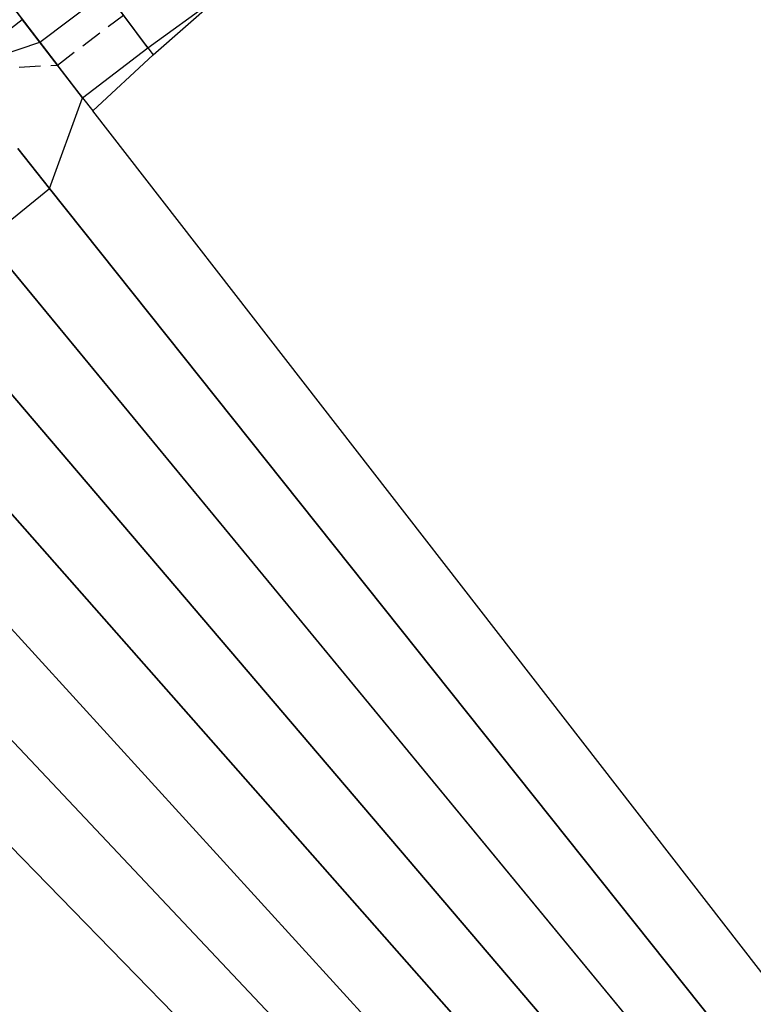
# Model space of a CAD drawing. Units: metres. Extents: x 304705 to 391068, y 8661297 to 8715362.
# Drawn here: x 348143 to 348152, y 8672683 to 8672695 of the extents above; entities that cross this region are included whole.
import ezdxf

# ---------------------------------------------------------------- set-up
doc = ezdxf.new("R2010")
doc.units = ezdxf.units.M
doc.linetypes.add('HIDDEN', pattern=[0.375, 0.25, -0.125])
for name, color, linetype in [('04_ALI', 7, 'Continuous'), ('C-ROAD-CORR', 5, 'Continuous'), ('C-TOPO-FEAT', 94, 'Continuous'), ('V-CTRL-NODE-KNOW', 92, 'Continuous')]:
    doc.layers.add(name, color=color, linetype=linetype)

msp = doc.modelspace()

# ---------------------------------------------------------------- linework, layer by layer
at = {"layer": '04_ALI', "color": 1, "linetype": 'Continuous', "lineweight": -3}
msp.add_arc((348179.649, 8672647.714), 60, 96.06569, 163.6611, dxfattribs=at)
at = {"layer": 'C-ROAD-CORR', "color": 11, "linetype": 'Continuous', "lineweight": -3}
for p, q in [((348144.857, 8672694.468, 3046.523), (348144.279, 8672695.244, 3046.845)), ((348144.289, 8672695.231, 3046.945), (348144.826, 8672694.509, 3046.645)), ((348144.983, 8672694.299), (348145.764, 8672694.871)), ((348145.043, 8672694.218), (348145.773, 8672694.857)), ((348143.399, 8672694.769, 3046.992), (348143.916, 8672694.098, 3046.428)), ((348144.083, 8672693.881, 3046.457), (348143.493, 8672694.647, 3046.78)), ((348143.502, 8672694.634, 3046.88), (348144.052, 8672693.922, 3046.58)), ((348144.826, 8672694.509, 3046.645), (348144.916, 8672694.388, 3046.945)), ((348144.916, 8672694.388, 3046.945), (348144.983, 8672694.299, 3046.945)), ((348144.211, 8672693.714), (348144.983, 8672694.299)), ((348144.983, 8672694.299, 3046.945), (348145.043, 8672694.218, 3046.338)), ((348144.332, 8672693.558), (348145.043, 8672694.218)), ((348144.052, 8672693.922, 3046.58), (348144.143, 8672693.803, 3046.88)), ((348144.143, 8672693.803, 3046.88), (348144.211, 8672693.714, 3046.88)), ((348143.825, 8672692.646), (348144.211, 8672693.714)), ((348144.211, 8672693.714, 3046.88), (348144.332, 8672693.558, 3045.694)), ((348190.852, 8672633.662), (348144.332, 8672693.558)), ((348143.081, 8672692.043), (348143.825, 8672692.646)), ((348143.825, 8672692.647, 3046.326), (348143.825, 8672692.647, 3046.326)), ((348162.526, 8672669.19, 3026.326), (348143.825, 8672692.647, 3046.326)), ((348162.171, 8672668.901, 3026.26), (348143.081, 8672692.044, 3046.26)), ((348161.82, 8672668.607, 3026.195), (348142.347, 8672691.428, 3046.195)), ((348161.474, 8672668.307, 3026.129), (348141.624, 8672690.8, 3046.129)), ((348161.134, 8672668.002, 3026.064), (348140.911, 8672690.161, 3046.064)), ((348160.798, 8672667.691, 3025.999), (348140.208, 8672689.51, 3045.999)), ((348160.467, 8672667.374, 3025.933), (348139.517, 8672688.847, 3045.933))]:
    msp.add_line(p, q, dxfattribs=at)
at = {"layer": 'C-ROAD-CORR', "color": 92, "linetype": 'Continuous', "lineweight": -3}
for p, q in [((348144.983, 8672694.299), (348145.764, 8672694.871)), ((348145.043, 8672694.218), (348145.773, 8672694.857)), ((348144.211, 8672693.714), (348144.983, 8672694.299)), ((348144.332, 8672693.558), (348145.043, 8672694.218)), ((348143.825, 8672692.646), (348144.211, 8672693.714)), ((348190.852, 8672633.662), (348144.332, 8672693.558)), ((348143.081, 8672692.043), (348143.825, 8672692.646))]:
    msp.add_line(p, q, dxfattribs=at)
at = {"layer": 'C-ROAD-CORR', "color": 35, "linetype": 'Continuous', "lineweight": -3}
for p, q in [((348143.398, 8672694.77, 3046.692), (348143.709, 8672694.366, 3046.654)), ((348143.709, 8672694.366, 3046.654), (348143.916, 8672694.098, 3046.428))]:
    msp.add_line(p, q, dxfattribs=at)
at = {"layer": 'C-ROAD-CORR', "color": 6, "linetype": 'Continuous', "lineweight": -3}
for p, q in [((348143.399, 8672694.769, 3046.492), (348143.916, 8672694.098, 3046.428)), ((348144.983, 8672694.299, 3046.945), (348144.857, 8672694.468, 3046.523)), ((348144.983, 8672694.299, 3046.945), (348145.043, 8672694.218, 3046.338)), ((348144.211, 8672693.714, 3046.88), (348144.083, 8672693.881, 3046.457)), ((348144.211, 8672693.714, 3046.88), (348144.332, 8672693.558, 3045.694)), ((348143.825, 8672692.647, 3046.326), (348143.451, 8672693.116, 3046.326)), ((348143.825, 8672692.647, 3046.326), (348162.526, 8672669.19, 3026.326)), ((348143.081, 8672692.044, 3046.26), (348162.171, 8672668.901, 3026.26)), ((348142.347, 8672691.428, 3046.195), (348161.82, 8672668.607, 3026.195)), ((348141.624, 8672690.8, 3046.129), (348161.474, 8672668.307, 3026.129)), ((348140.911, 8672690.161, 3046.064), (348161.134, 8672668.002, 3026.064)), ((348140.208, 8672689.51, 3045.999), (348160.798, 8672667.691, 3025.999)), ((348139.517, 8672688.847, 3045.933), (348160.467, 8672667.374, 3025.933))]:
    msp.add_line(p, q, dxfattribs=at)
at = {"layer": 'C-ROAD-CORR', "color": 41, "linetype": 'Continuous', "lineweight": -3}
for p, q in [((348143.399, 8672694.769, 3046.492), (348143.916, 8672694.098, 3046.428)), ((348143.825, 8672692.647, 3046.326), (348143.451, 8672693.116, 3046.326))]:
    msp.add_line(p, q, dxfattribs=at)
at = {"layer": 'C-ROAD-CORR', "color": 161, "linetype": 'Continuous', "lineweight": -3}
for p, q in [((348143.399, 8672694.769, 3046.992), (348143.916, 8672694.098, 3046.428)), ((348144.983, 8672694.299, 3046.945), (348144.857, 8672694.468, 3046.523)), ((348144.983, 8672694.299, 3046.945), (348145.043, 8672694.218, 3046.338)), ((348144.211, 8672693.714, 3046.88), (348144.083, 8672693.881, 3046.457)), ((348144.211, 8672693.714, 3046.88), (348144.332, 8672693.558, 3045.694)), ((348143.451, 8672693.116, 3046.326), (348143.825, 8672692.647, 3046.326)), ((348143.825, 8672692.647, 3046.326), (348162.526, 8672669.19, 3026.326)), ((348143.081, 8672692.044, 3046.26), (348162.171, 8672668.901, 3026.26)), ((348142.347, 8672691.428, 3046.195), (348161.82, 8672668.607, 3026.195)), ((348141.624, 8672690.8, 3046.129), (348161.474, 8672668.307, 3026.129)), ((348140.911, 8672690.161, 3046.064), (348161.134, 8672668.002, 3026.064)), ((348140.208, 8672689.51, 3045.999), (348160.798, 8672667.691, 3025.999)), ((348139.517, 8672688.847, 3045.933), (348160.467, 8672667.374, 3025.933))]:
    msp.add_line(p, q, dxfattribs=at)
at = {"layer": 'C-ROAD-CORR', "color": 25, "linetype": 'Continuous', "lineweight": -3}
msp.add_line((348143.502, 8672694.634, 3046.88), (348143.709, 8672694.366, 3046.654), dxfattribs=at)
at = {"layer": 'C-ROAD-CORR', "color": 41, "linetype": 'HIDDEN', "lineweight": -3}
for p, q in [((348143.916, 8672694.098), (348144.693, 8672694.687)), ((348142.717, 8672694.036), (348143.916, 8672694.098))]:
    msp.add_line(p, q, dxfattribs=at)
at = {"layer": 'C-ROAD-CORR', "color": 91, "linetype": 'Continuous', "lineweight": -3}
for p, q in [((348144.983, 8672694.299, 3046.945), (348145.043, 8672694.218, 3046.338)), ((348144.211, 8672693.714, 3046.88), (348144.332, 8672693.558, 3045.694))]:
    msp.add_line(p, q, dxfattribs=at)
at = {"layer": 'C-ROAD-CORR', "color": 149, "linetype": 'Continuous', "lineweight": -3}
msp.add_line((348143.451, 8672693.116, 3046.326), (348143.825, 8672692.647, 3046.326), dxfattribs=at)
at = {"layer": 'C-ROAD-CORR', "color": 5, "linetype": 'Continuous', "lineweight": -3}
msp.add_line((348143.081, 8672692.043), (348143.825, 8672692.646), dxfattribs=at)
at = {"layer": 'C-TOPO-FEAT', "color": 94, "linetype": 'Continuous', "lineweight": -3}
for p, q in [((348143.709, 8672694.366), (348144.491, 8672694.959)), ((348142.717, 8672694.036), (348143.502, 8672694.634)), ((348142.717, 8672694.036), (348143.709, 8672694.366)), ((348143.081, 8672692.043), (348143.825, 8672692.646))]:
    msp.add_line(p, q, dxfattribs=at)
at = {"layer": 'V-CTRL-NODE-KNOW', "color": 2, "flags": 128}
msp.add_lwpolyline([(348057.673, 8672378.525), (348069.352, 8672469.73, -0.039473), (348079.038, 8672516.021), (348122.458, 8672664.131, -0.303801), (348173.695, 8672706.916), (348208.965, 8672710.664)], format="xyb", dxfattribs=at)
at = {"layer": 'V-CTRL-NODE-KNOW', "color": 2}
msp.add_lwpolyline([(348113.726, 8672701.046), (348145.967, 8672704.472, 0.111656), (348124.823, 8672684.458, 0.199542)], format="xyb", close=True, dxfattribs=at)

doc.saveas('drawing.dxf')
